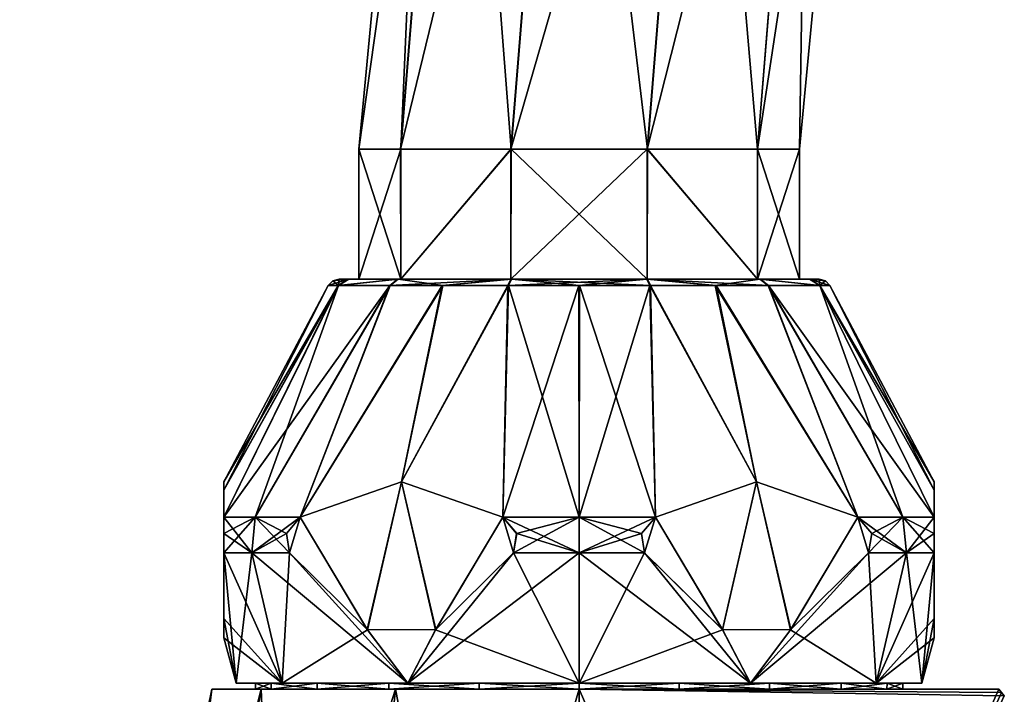
# Model space of a CAD drawing. Units: millimetres. Extents: x -23 to 165, y 0 to 226.
# Drawn here: x -23 to 17, y 38 to 66 of the extents above; entities that cross this region are included whole.
import ezdxf

# ---------------------------------------------------------------- set-up
doc = ezdxf.new("R2010")
doc.units = ezdxf.units.MM
doc.header["$LTSCALE"] = 65.185185
for name, color, linetype in [('47', 7, 'CONTINUOUS'), ('48', 7, 'CONTINUOUS'), ('49', 7, 'CONTINUOUS'), ('53', 7, 'CONTINUOUS'), ('56', 7, 'CONTINUOUS'), ('57', 7, 'CONTINUOUS'), ('58', 7, 'CONTINUOUS'), ('59', 7, 'CONTINUOUS'), ('60', 7, 'CONTINUOUS'), ('61', 7, 'CONTINUOUS'), ('62', 7, 'CONTINUOUS'), ('63', 7, 'CONTINUOUS'), ('64', 7, 'CONTINUOUS'), ('65', 7, 'CONTINUOUS'), ('66', 7, 'CONTINUOUS'), ('67', 7, 'CONTINUOUS'), ('68', 7, 'CONTINUOUS'), ('69', 7, 'CONTINUOUS'), ('70', 7, 'CONTINUOUS'), ('71', 7, 'CONTINUOUS'), ('72', 7, 'CONTINUOUS'), ('73', 7, 'CONTINUOUS'), ('74', 7, 'CONTINUOUS'), ('75', 7, 'CONTINUOUS'), ('76', 7, 'CONTINUOUS'), ('77', 7, 'CONTINUOUS'), ('78', 7, 'CONTINUOUS'), ('79', 7, 'CONTINUOUS')]:
    doc.layers.add(name, color=color, linetype=linetype)

msp = doc.modelspace()

# ---------------------------------------------------------------- linework, layer by layer
at = {"layer": '47', "linetype": 'Continuous'}
for points in [[(-12.982, 38.5, 7.493), (-13.22, 38.5), (-14.99, 38.5), (-12.982, 38.5, 7.493)], [(-14.99, 38.5), (-13.22, 38.5), (-12.982, 38.5, -7.492), (-14.99, 38.5)], [(-13.22, 38.5), (-12.572, 38.5, -4.085), (-12.982, 38.5, -7.492), (-13.22, 38.5)], [(-12.572, 38.5, 4.085), (-13.22, 38.5), (-12.982, 38.5, 7.493), (-12.572, 38.5, 4.085)], [(-10.695, 38.5, -7.771), (-7.77, 38.5, -10.695), (-12.982, 38.5, -7.492), (-10.695, 38.5, -7.771)], [(-12.982, 38.5, -7.492), (-7.77, 38.5, -10.695), (-7.493, 38.5, -12.982), (-12.982, 38.5, -7.492)], [(-12.572, 38.5, -4.085), (-10.695, 38.5, -7.771), (-12.982, 38.5, -7.492), (-12.572, 38.5, -4.085)], [(-10.695, 38.5, 7.771), (-12.572, 38.5, 4.085), (-12.982, 38.5, 7.493), (-10.695, 38.5, 7.771)], [(-7.492, 38.5, 12.982), (-10.695, 38.5, 7.771), (-12.982, 38.5, 7.493), (-7.492, 38.5, 12.982)], [(-7.77, 38.5, 10.695), (-10.695, 38.5, 7.771), (-7.492, 38.5, 12.982), (-7.77, 38.5, 10.695)], [(-7.77, 38.5, -10.695), (-4.085, 38.5, -12.573), (-7.493, 38.5, -12.982), (-7.77, 38.5, -10.695)], [(-4.085, 38.5, 12.573), (-7.77, 38.5, 10.695), (-7.492, 38.5, 12.982), (-4.085, 38.5, 12.573)], [(-4.085, 38.5, -12.573), (0, 38.5, -13.219), (-7.493, 38.5, -12.982), (-4.085, 38.5, -12.573)], [(-7.493, 38.5, -12.982), (0, 38.5, -13.219), (0, 38.5, -14.99), (-7.493, 38.5, -12.982)], [(0, 38.5, 14.99), (-4.085, 38.5, 12.573), (-7.492, 38.5, 12.982), (0, 38.5, 14.99)], [(0, 38.5, 13.219), (-4.085, 38.5, 12.573), (0, 38.5, 14.99), (0, 38.5, 13.219)], [(4.085, 38.5, -12.573), (7.77, 38.5, -10.695), (0, 38.5, -14.99), (4.085, 38.5, -12.573)], [(0, 38.5, -14.99), (7.77, 38.5, -10.695), (17.133, 38.5, -14.99), (0, 38.5, -14.99)], [(0, 38.5, -13.219), (4.085, 38.5, -12.573), (0, 38.5, -14.99), (0, 38.5, -13.219)], [(4.085, 38.5, 12.573), (0, 38.5, 13.219), (17.133, 38.5, 14.99), (4.085, 38.5, 12.573)], [(0, 38.5, 13.219), (0, 38.5, 14.99), (17.133, 38.5, 14.99), (0, 38.5, 13.219)], [(7.77, 38.5, 10.695), (4.085, 38.5, 12.573), (17.133, 38.5, 14.99), (7.77, 38.5, 10.695)], [(7.77, 38.5, -10.695), (10.695, 38.5, -7.771), (17.133, 38.5, -14.99), (7.77, 38.5, -10.695)], [(10.695, 38.5, 7.771), (7.77, 38.5, 10.695), (17.133, 38.5, 14.99), (10.695, 38.5, 7.771)], [(10.695, 38.5, -7.771), (12.572, 38.5, -4.085), (17.133, 38.5, -14.99), (10.695, 38.5, -7.771)], [(12.572, 38.5, 4.085), (10.695, 38.5, 7.771), (17.133, 38.5, 14.99), (12.572, 38.5, 4.085)], [(12.572, 38.5, -4.085), (13.22, 38.5), (17.133, 38.5, 14.99), (12.572, 38.5, -4.085)], [(13.22, 38.5), (12.572, 38.5, 4.085), (17.133, 38.5, 14.99), (13.22, 38.5)], [(17.133, 38.5, -14.99), (12.572, 38.5, -4.085), (17.133, 38.5, 14.99), (17.133, 38.5, -14.99)]]:
    msp.add_3dface(points, dxfattribs=at)
at = {"layer": '48', "linetype": 'Continuous'}
for points in [[(-12.572, 38.5, -4.085), (-13.22, 38.5), (-12.573, 38.745, -4.084), (-12.572, 38.5, -4.085)], [(-12.573, 38.745, -4.084), (-13.22, 38.5), (-13.22, 38.745), (-12.573, 38.745, -4.084)], [(-10.694, 38.745, -7.772), (-12.572, 38.5, -4.085), (-12.573, 38.745, -4.084), (-10.694, 38.745, -7.772)], [(-10.695, 38.5, -7.771), (-12.572, 38.5, -4.085), (-10.694, 38.745, -7.772), (-10.695, 38.5, -7.771)], [(-7.77, 38.5, -10.695), (-10.695, 38.5, -7.771), (-7.772, 38.745, -10.694), (-7.77, 38.5, -10.695)], [(-7.772, 38.745, -10.694), (-10.695, 38.5, -7.771), (-10.694, 38.745, -7.772), (-7.772, 38.745, -10.694)], [(-4.084, 38.745, -12.573), (-7.77, 38.5, -10.695), (-7.772, 38.745, -10.694), (-4.084, 38.745, -12.573)], [(-4.085, 38.5, -12.573), (-7.77, 38.5, -10.695), (-4.084, 38.745, -12.573), (-4.085, 38.5, -12.573)], [(0, 38.5, -13.219), (-4.085, 38.5, -12.573), (0, 38.745, -13.22), (0, 38.5, -13.219)], [(0, 38.745, -13.22), (-4.085, 38.5, -12.573), (-4.084, 38.745, -12.573), (0, 38.745, -13.22)], [(4.085, 38.5, -12.573), (0, 38.5, -13.219), (4.084, 38.745, -12.573), (4.085, 38.5, -12.573)], [(4.084, 38.745, -12.573), (0, 38.5, -13.219), (0, 38.745, -13.22), (4.084, 38.745, -12.573)], [(7.772, 38.745, -10.694), (4.085, 38.5, -12.573), (4.084, 38.745, -12.573), (7.772, 38.745, -10.694)], [(7.77, 38.5, -10.695), (4.085, 38.5, -12.573), (7.772, 38.745, -10.694), (7.77, 38.5, -10.695)], [(10.695, 38.5, -7.771), (7.77, 38.5, -10.695), (10.694, 38.745, -7.772), (10.695, 38.5, -7.771)], [(10.694, 38.745, -7.772), (7.77, 38.5, -10.695), (7.772, 38.745, -10.694), (10.694, 38.745, -7.772)], [(12.573, 38.745, -4.084), (10.695, 38.5, -7.771), (10.694, 38.745, -7.772), (12.573, 38.745, -4.084)], [(12.572, 38.5, -4.085), (10.695, 38.5, -7.771), (12.573, 38.745, -4.084), (12.572, 38.5, -4.085)], [(13.22, 38.5), (12.572, 38.5, -4.085), (13.22, 38.745), (13.22, 38.5)], [(13.22, 38.745), (12.572, 38.5, -4.085), (12.573, 38.745, -4.084), (13.22, 38.745)]]:
    msp.add_3dface(points, dxfattribs=at)
at = {"layer": '49', "linetype": 'Continuous'}
for points in [[(-13.22, 38.5), (-12.572, 38.5, 4.085), (-13.22, 38.745), (-13.22, 38.5)], [(-13.22, 38.745), (-12.572, 38.5, 4.085), (-12.573, 38.745, 4.084), (-13.22, 38.745)], [(-12.572, 38.5, 4.085), (-10.695, 38.5, 7.771), (-12.573, 38.745, 4.084), (-12.572, 38.5, 4.085)], [(-12.573, 38.745, 4.084), (-10.695, 38.5, 7.771), (-10.694, 38.745, 7.772), (-12.573, 38.745, 4.084)], [(-10.695, 38.5, 7.771), (-7.77, 38.5, 10.695), (-10.694, 38.745, 7.772), (-10.695, 38.5, 7.771)], [(-10.694, 38.745, 7.772), (-7.77, 38.5, 10.695), (-7.772, 38.745, 10.694), (-10.694, 38.745, 7.772)], [(-7.77, 38.5, 10.695), (-4.085, 38.5, 12.573), (-7.772, 38.745, 10.694), (-7.77, 38.5, 10.695)], [(-7.772, 38.745, 10.694), (-4.085, 38.5, 12.573), (-4.084, 38.745, 12.573), (-7.772, 38.745, 10.694)], [(-4.085, 38.5, 12.573), (0, 38.5, 13.219), (-4.084, 38.745, 12.573), (-4.085, 38.5, 12.573)], [(-4.084, 38.745, 12.573), (0, 38.5, 13.219), (0, 38.745, 13.22), (-4.084, 38.745, 12.573)], [(0, 38.5, 13.219), (4.085, 38.5, 12.573), (0, 38.745, 13.22), (0, 38.5, 13.219)], [(0, 38.745, 13.22), (4.085, 38.5, 12.573), (4.084, 38.745, 12.573), (0, 38.745, 13.22)], [(4.085, 38.5, 12.573), (7.77, 38.5, 10.695), (4.084, 38.745, 12.573), (4.085, 38.5, 12.573)], [(4.084, 38.745, 12.573), (7.77, 38.5, 10.695), (7.772, 38.745, 10.694), (4.084, 38.745, 12.573)], [(7.77, 38.5, 10.695), (10.695, 38.5, 7.771), (7.772, 38.745, 10.694), (7.77, 38.5, 10.695)], [(7.772, 38.745, 10.694), (10.695, 38.5, 7.771), (10.694, 38.745, 7.772), (7.772, 38.745, 10.694)], [(10.695, 38.5, 7.771), (12.572, 38.5, 4.085), (10.694, 38.745, 7.772), (10.695, 38.5, 7.771)], [(10.694, 38.745, 7.772), (12.572, 38.5, 4.085), (12.573, 38.745, 4.084), (10.694, 38.745, 7.772)], [(12.572, 38.5, 4.085), (13.22, 38.5), (12.573, 38.745, 4.084), (12.572, 38.5, 4.085)], [(13.22, 38.5), (13.22, 38.745), (12.573, 38.745, 4.084), (13.22, 38.5)]]:
    msp.add_3dface(points, dxfattribs=at)
at = {"layer": '53', "linetype": 'Continuous'}
for points in [[(17.133, 38.5, -14.99), (17.133, 38.5, 14.99), (17.248, 38.363, 15.018), (17.133, 38.5, -14.99)], [(17.133, 38.5, -14.99), (17.248, 38.363, 15.018), (17.248, 38.363, -15.018), (17.133, 38.5, -14.99)], [(17.248, 38.363, 15.018), (17.362, 38.227, 15.045), (17.248, 38.363, -15.018), (17.248, 38.363, 15.018)], [(17.248, 38.363, -15.018), (17.362, 38.227, 15.045), (17.362, 38.227, -15.045), (17.248, 38.363, -15.018)]]:
    msp.add_3dface(points, dxfattribs=at)
at = {"layer": '56', "linetype": 'Continuous'}
for points in [[(17.133, 38.5, 14.99), (0, 38.5, 14.99), (0, 0, 22.842), (17.133, 38.5, 14.99)], [(17.133, 38.5, 14.99), (0, 0, 22.842), (17.248, 38.363, 15.018), (17.133, 38.5, 14.99)], [(0, 0, 22.842), (17.362, 38.227, 15.045), (17.248, 38.363, 15.018), (0, 0, 22.842)]]:
    msp.add_3dface(points, dxfattribs=at)
at = {"layer": '57', "linetype": 'Continuous'}
for points in [[(0, 38.5, -14.99), (17.133, 38.5, -14.99), (17.248, 38.363, -15.018), (0, 38.5, -14.99)], [(0, 38.5, -14.99), (0.036, 0, -22.842), (0, 0, -22.842), (0, 38.5, -14.99)], [(0.036, 0, -22.842), (0, 38.5, -14.99), (8.546, 18.777, -19.012), (0.036, 0, -22.842)], [(0, 38.5, -14.99), (17.248, 38.363, -15.018), (17.362, 38.227, -15.045), (0, 38.5, -14.99)], [(0, 38.5, -14.99), (17.362, 38.227, -15.045), (8.546, 18.777, -19.012), (0, 38.5, -14.99)]]:
    msp.add_3dface(points, dxfattribs=at)
at = {"layer": '58', "linetype": 'Continuous'}
for points in [[(-14.99, 38.5), (-12.982, 38.5, -7.492), (-22.842, 0), (-14.99, 38.5)], [(-12.982, 38.5, -7.492), (-19.783, 0, -11.417), (-22.842, 0), (-12.982, 38.5, -7.492)], [(-12.982, 38.5, -7.492), (-7.493, 38.5, -12.982), (-19.783, 0, -11.417), (-12.982, 38.5, -7.492)], [(-7.493, 38.5, -12.982), (-11.418, 0, -19.782), (-19.783, 0, -11.417), (-7.493, 38.5, -12.982)], [(-7.493, 38.5, -12.982), (0, 38.5, -14.99), (-11.418, 0, -19.782), (-7.493, 38.5, -12.982)], [(0, 38.5, -14.99), (0, 0, -22.842), (-11.418, 0, -19.782), (0, 38.5, -14.99)]]:
    msp.add_3dface(points, dxfattribs=at)
at = {"layer": '59', "linetype": 'Continuous'}
for points in [[(-14.99, 38.5), (-22.842, 0), (-19.782, 0, 11.418), (-14.99, 38.5)], [(-12.982, 38.5, 7.493), (-14.99, 38.5), (-19.782, 0, 11.418), (-12.982, 38.5, 7.493)], [(-12.982, 38.5, 7.493), (-19.782, 0, 11.418), (-11.417, 0, 19.783), (-12.982, 38.5, 7.493)], [(-7.492, 38.5, 12.982), (-12.982, 38.5, 7.493), (-11.417, 0, 19.783), (-7.492, 38.5, 12.982)], [(-7.492, 38.5, 12.982), (-11.417, 0, 19.783), (0, 0, 22.842), (-7.492, 38.5, 12.982)], [(0, 38.5, 14.99), (-7.492, 38.5, 12.982), (0, 0, 22.842), (0, 38.5, 14.99)]]:
    msp.add_3dface(points, dxfattribs=at)
at = {"layer": '60', "linetype": 'Continuous'}
for points in [[(-13.22, 38.745), (-12.573, 38.745, 4.084), (-14, 38.745), (-13.22, 38.745)], [(-12.124, 38.745, -7), (-13.22, 38.745), (-14, 38.745), (-12.124, 38.745, -7)], [(-14, 38.745), (-12.573, 38.745, 4.084), (-12.124, 38.745, 7), (-14, 38.745)], [(-12.573, 38.745, -4.084), (-13.22, 38.745), (-12.124, 38.745, -7), (-12.573, 38.745, -4.084)], [(-10.694, 38.745, -7.772), (-12.573, 38.745, -4.084), (-12.124, 38.745, -7), (-10.694, 38.745, -7.772)], [(-12.573, 38.745, 4.084), (-10.694, 38.745, 7.772), (-12.124, 38.745, 7), (-12.573, 38.745, 4.084)], [(-7, 38.745, -12.124), (-10.694, 38.745, -7.772), (-12.124, 38.745, -7), (-7, 38.745, -12.124)], [(-10.694, 38.745, 7.772), (-7.772, 38.745, 10.694), (-12.124, 38.745, 7), (-10.694, 38.745, 7.772)], [(-12.124, 38.745, 7), (-7.772, 38.745, 10.694), (-7, 38.745, 12.124), (-12.124, 38.745, 7)], [(-7.772, 38.745, -10.694), (-10.694, 38.745, -7.772), (-7, 38.745, -12.124), (-7.772, 38.745, -10.694)], [(-4.084, 38.745, -12.573), (-7.772, 38.745, -10.694), (-7, 38.745, -12.124), (-4.084, 38.745, -12.573)], [(-7.772, 38.745, 10.694), (-4.084, 38.745, 12.573), (-7, 38.745, 12.124), (-7.772, 38.745, 10.694)], [(0, 38.745, -14), (-4.084, 38.745, -12.573), (-7, 38.745, -12.124), (0, 38.745, -14)], [(-4.084, 38.745, 12.573), (0, 38.745, 13.22), (-7, 38.745, 12.124), (-4.084, 38.745, 12.573)], [(-7, 38.745, 12.124), (0, 38.745, 13.22), (0, 38.745, 14), (-7, 38.745, 12.124)], [(0, 38.745, -13.22), (-4.084, 38.745, -12.573), (0, 38.745, -14), (0, 38.745, -13.22)], [(4.084, 38.745, -12.573), (0, 38.745, -13.22), (7, 38.745, -12.124), (4.084, 38.745, -12.573)], [(7, 38.745, -12.124), (0, 38.745, -13.22), (0, 38.745, -14), (7, 38.745, -12.124)], [(0, 38.745, 13.22), (4.084, 38.745, 12.573), (0, 38.745, 14), (0, 38.745, 13.22)], [(0, 38.745, 14), (4.084, 38.745, 12.573), (7, 38.745, 12.124), (0, 38.745, 14)], [(7.772, 38.745, -10.694), (4.084, 38.745, -12.573), (7, 38.745, -12.124), (7.772, 38.745, -10.694)], [(4.084, 38.745, 12.573), (7.772, 38.745, 10.694), (7, 38.745, 12.124), (4.084, 38.745, 12.573)], [(12.124, 38.745, -7), (7.772, 38.745, -10.694), (7, 38.745, -12.124), (12.124, 38.745, -7)], [(7.772, 38.745, 10.694), (10.694, 38.745, 7.772), (7, 38.745, 12.124), (7.772, 38.745, 10.694)], [(7, 38.745, 12.124), (10.694, 38.745, 7.772), (12.124, 38.745, 7), (7, 38.745, 12.124)], [(10.694, 38.745, -7.772), (7.772, 38.745, -10.694), (12.124, 38.745, -7), (10.694, 38.745, -7.772)], [(12.573, 38.745, -4.084), (10.694, 38.745, -7.772), (12.124, 38.745, -7), (12.573, 38.745, -4.084)], [(10.694, 38.745, 7.772), (12.573, 38.745, 4.084), (12.124, 38.745, 7), (10.694, 38.745, 7.772)], [(12.573, 38.745, 4.084), (13.22, 38.745), (12.124, 38.745, 7), (12.573, 38.745, 4.084)], [(13.22, 38.745), (14, 38.745), (12.124, 38.745, 7), (13.22, 38.745)], [(14, 38.745), (12.573, 38.745, -4.084), (12.124, 38.745, -7), (14, 38.745)], [(13.22, 38.745), (12.573, 38.745, -4.084), (14, 38.745), (13.22, 38.745)]]:
    msp.add_3dface(points, dxfattribs=at)
at = {"layer": '61', "linetype": 'Continuous'}
for points in [[(-14.5, 41.392, 2.484), (-12.124, 38.745, 7), (-14.5, 44.071, 5.28), (-14.5, 41.392, 2.484)], [(-14.5, 44.071, 5.28), (-12.124, 38.745, 7), (-13.364, 44.071, 7.716), (-14.5, 44.071, 5.28)], [(-12.124, 38.745, 7), (-7, 38.745, 12.124), (-13.364, 44.071, 7.716), (-12.124, 38.745, 7)], [(-13.364, 44.071, 7.716), (-7, 38.745, 12.124), (-11.823, 44.071, 9.917), (-13.364, 44.071, 7.716)], [(-11.823, 44.071, 9.917), (-7, 38.745, 12.124), (-8.65, 40.939, 11.749), (-11.823, 44.071, 9.917)], [(-5.862, 40.933, 13.359), (0, 38.745, 14), (-2.677, 44.071, 15.197), (-5.862, 40.933, 13.359)], [(-2.677, 44.071, 15.197), (0, 38.745, 14), (0, 44.071, 15.431), (-2.677, 44.071, 15.197)], [(0, 38.745, 14), (7, 38.745, 12.124), (0, 44.071, 15.431), (0, 38.745, 14)], [(0, 44.071, 15.431), (7, 38.745, 12.124), (2.677, 44.071, 15.197), (0, 44.071, 15.431)], [(2.677, 44.071, 15.197), (7, 38.745, 12.124), (5.85, 40.939, 13.366), (2.677, 44.071, 15.197)], [(8.638, 40.933, 11.756), (12.124, 38.745, 7), (11.823, 44.071, 9.917), (8.638, 40.933, 11.756)], [(11.823, 44.071, 9.917), (12.124, 38.745, 7), (13.364, 44.071, 7.716), (11.823, 44.071, 9.917)], [(12.124, 38.745, 7), (14, 38.745), (13.364, 44.071, 7.716), (12.124, 38.745, 7)], [(13.364, 44.071, 7.716), (14, 38.745), (14.5, 44.071, 5.28), (13.364, 44.071, 7.716)], [(14.5, 44.071, 5.28), (14, 38.745), (14.5, 41.392, 2.486), (14.5, 44.071, 5.28)], [(-14.5, 40.605), (-12.124, 38.745, 7), (-14.5, 41.392, 2.484), (-14.5, 40.605)], [(14, 38.745), (14.5, 40.605), (14.5, 41.392, 2.486), (14, 38.745)], [(-8.65, 40.939, 11.749), (-7, 38.745, 12.124), (-5.862, 40.933, 13.359), (-8.65, 40.939, 11.749)], [(-7, 38.745, 12.124), (0, 38.745, 14), (-5.862, 40.933, 13.359), (-7, 38.745, 12.124)], [(5.85, 40.939, 13.366), (7, 38.745, 12.124), (8.638, 40.933, 11.756), (5.85, 40.939, 13.366)], [(7, 38.745, 12.124), (12.124, 38.745, 7), (8.638, 40.933, 11.756), (7, 38.745, 12.124)], [(-14, 38.745), (-12.124, 38.745, 7), (-14.5, 40.605), (-14, 38.745)]]:
    msp.add_3dface(points, dxfattribs=at)
at = {"layer": '62', "linetype": 'Continuous'}
for points in [[(-14.5, 44.853, 5.428), (-13.364, 44.071, 7.716), (-14.5, 45.529, 4.775), (-14.5, 44.853, 5.428)], [(-14.5, 45.529, 4.775), (-13.364, 44.071, 7.716), (-13.221, 45.529, 7.633), (-14.5, 45.529, 4.775)], [(-13.364, 44.071, 7.716), (-11.823, 44.071, 9.917), (-13.221, 45.529, 7.633), (-13.364, 44.071, 7.716)], [(-13.221, 45.529, 7.633), (-11.823, 44.071, 9.917), (-11.95, 44.855, 9.844), (-13.221, 45.529, 7.633)], [(-11.385, 45.529, 10.17), (-13.221, 45.529, 7.633), (-11.95, 44.855, 9.844), (-11.385, 45.529, 10.17)], [(-2.549, 44.853, 15.271), (0, 44.071, 15.431), (-3.115, 45.529, 14.945), (-2.549, 44.853, 15.271)], [(-3.115, 45.529, 14.945), (0, 44.071, 15.431), (0, 45.529, 15.266), (-3.115, 45.529, 14.945)], [(0, 44.071, 15.431), (2.677, 44.071, 15.197), (0, 45.529, 15.266), (0, 44.071, 15.431)], [(0, 45.529, 15.266), (2.677, 44.071, 15.197), (2.55, 44.855, 15.271), (0, 45.529, 15.266)], [(3.115, 45.529, 14.945), (0, 45.529, 15.266), (2.55, 44.855, 15.271), (3.115, 45.529, 14.945)], [(11.951, 44.853, 9.843), (13.364, 44.071, 7.716), (11.385, 45.529, 10.17), (11.951, 44.853, 9.843)], [(11.385, 45.529, 10.17), (13.364, 44.071, 7.716), (13.221, 45.529, 7.633), (11.385, 45.529, 10.17)], [(13.364, 44.071, 7.716), (14.5, 44.071, 5.28), (13.221, 45.529, 7.633), (13.364, 44.071, 7.716)], [(13.221, 45.529, 7.633), (14.5, 44.071, 5.28), (14.5, 44.855, 5.427), (13.221, 45.529, 7.633)], [(14.5, 45.529, 4.775), (13.221, 45.529, 7.633), (14.5, 44.855, 5.427), (14.5, 45.529, 4.775)], [(-14.5, 44.071, 5.28), (-13.364, 44.071, 7.716), (-14.5, 44.853, 5.428), (-14.5, 44.071, 5.28)], [(-2.677, 44.071, 15.197), (0, 44.071, 15.431), (-2.549, 44.853, 15.271), (-2.677, 44.071, 15.197)], [(11.823, 44.071, 9.917), (13.364, 44.071, 7.716), (11.951, 44.853, 9.843), (11.823, 44.071, 9.917)]]:
    msp.add_3dface(points, dxfattribs=at)
at = {"layer": '63', "linetype": 'Continuous'}
for points in [[(-14.5, 45.529, 4.775), (-13.221, 45.529, 7.633), (-9.83, 54.979, 2.872), (-14.5, 45.529, 4.775)], [(-14.5, 45.529, 4.775), (-9.83, 54.979, 2.872), (-14.5, 46.634, 2.283), (-14.5, 45.529, 4.775)], [(-9.83, 54.979, 2.872), (-10.241, 54.979), (-14.5, 46.634, 2.283), (-9.83, 54.979, 2.872)], [(-14.5, 46.634, 2.283), (-10.241, 54.979), (-14.5, 46.969), (-14.5, 46.634, 2.283)], [(-13.221, 45.529, 7.633), (-11.385, 45.529, 10.17), (-7.714, 54.979, 6.736), (-13.221, 45.529, 7.633)], [(-9.83, 54.979, 2.872), (-13.221, 45.529, 7.633), (-7.714, 54.979, 6.736), (-9.83, 54.979, 2.872)], [(-7.714, 54.979, 6.736), (-11.385, 45.529, 10.17), (-5.562, 54.979, 8.599), (-7.714, 54.979, 6.736)], [(-5.562, 54.979, 8.599), (-11.385, 45.529, 10.17), (-7.25, 46.969, 12.557), (-5.562, 54.979, 8.599)], [(-3.115, 45.529, 14.945), (-2.883, 54.979, 9.827), (-7.25, 46.969, 12.557), (-3.115, 45.529, 14.945)], [(-2.883, 54.979, 9.827), (-5.562, 54.979, 8.599), (-7.25, 46.969, 12.557), (-2.883, 54.979, 9.827)], [(-3.115, 45.529, 14.945), (0, 45.529, 15.266), (-2.883, 54.979, 9.827), (-3.115, 45.529, 14.945)], [(-2.883, 54.979, 9.827), (0, 45.529, 15.266), (0.017, 54.979, 10.241), (-2.883, 54.979, 9.827)], [(0, 45.529, 15.266), (3.115, 45.529, 14.945), (0.017, 54.979, 10.241), (0, 45.529, 15.266)], [(0.017, 54.979, 10.241), (3.115, 45.529, 14.945), (2.916, 54.979, 9.817), (0.017, 54.979, 10.241)], [(2.916, 54.979, 9.817), (3.115, 45.529, 14.945), (7.25, 46.969, 12.558), (2.916, 54.979, 9.817)], [(5.591, 54.979, 8.58), (2.916, 54.979, 9.817), (7.25, 46.969, 12.558), (5.591, 54.979, 8.58)], [(5.591, 54.979, 8.58), (11.385, 45.529, 10.17), (7.733, 54.979, 6.714), (5.591, 54.979, 8.58)], [(11.385, 45.529, 10.17), (5.591, 54.979, 8.58), (7.25, 46.969, 12.558), (11.385, 45.529, 10.17)], [(11.385, 45.529, 10.17), (13.221, 45.529, 7.633), (7.733, 54.979, 6.714), (11.385, 45.529, 10.17)], [(13.221, 45.529, 7.633), (14.5, 45.529, 4.775), (7.733, 54.979, 6.714), (13.221, 45.529, 7.633)], [(7.733, 54.979, 6.714), (14.5, 45.529, 4.775), (9.833, 54.979, 2.861), (7.733, 54.979, 6.714)], [(9.833, 54.979, 2.861), (14.5, 45.529, 4.775), (14.5, 46.634, 2.283), (9.833, 54.979, 2.861)], [(10.241, 54.979), (9.833, 54.979, 2.861), (14.5, 46.969), (10.241, 54.979)], [(14.5, 46.969), (9.833, 54.979, 2.861), (14.5, 46.634, 2.283), (14.5, 46.969)]]:
    msp.add_3dface(points, dxfattribs=at)
at = {"layer": '64', "linetype": 'Continuous'}
for points in [[(-9.8, 55.245), (-9.407, 55.245, 2.748), (-9, 55.245), (-9.8, 55.245)], [(-9.41, 55.245, -2.738), (-9.8, 55.245), (-7.28, 55.245, -5.291), (-9.41, 55.245, -2.738)], [(-9.8, 55.245), (-9, 55.245), (-7.28, 55.245, -5.291), (-9.8, 55.245)], [(-7.4, 55.245, -6.425), (-9.41, 55.245, -2.738), (-7.28, 55.245, -5.291), (-7.4, 55.245, -6.425)], [(-9.407, 55.245, 2.748), (-7.382, 55.245, 6.446), (-7.28, 55.245, 5.291), (-9.407, 55.245, 2.748)], [(-9, 55.245), (-9.407, 55.245, 2.748), (-7.28, 55.245, 5.291), (-9, 55.245)], [(-2.79, 55.245, -9.394), (-7.4, 55.245, -6.425), (-2.783, 55.245, -8.559), (-2.79, 55.245, -9.394)], [(-2.783, 55.245, -8.559), (-7.4, 55.245, -6.425), (-7.28, 55.245, -5.291), (-2.783, 55.245, -8.559)], [(-7.382, 55.245, 6.446), (-2.759, 55.245, 9.403), (-2.783, 55.245, 8.559), (-7.382, 55.245, 6.446)], [(-7.28, 55.245, 5.291), (-7.382, 55.245, 6.446), (-2.783, 55.245, 8.559), (-7.28, 55.245, 5.291)], [(2.759, 55.245, -9.403), (-2.79, 55.245, -9.394), (-2.783, 55.245, -8.559), (2.759, 55.245, -9.403)], [(-2.783, 55.245, 8.559), (-2.759, 55.245, 9.403), (2.783, 55.245, 8.559), (-2.783, 55.245, 8.559)], [(2.783, 55.245, -8.559), (2.759, 55.245, -9.403), (-2.783, 55.245, -8.559), (2.783, 55.245, -8.559)], [(-2.759, 55.245, 9.403), (2.79, 55.245, 9.394), (2.783, 55.245, 8.559), (-2.759, 55.245, 9.403)], [(7.382, 55.245, -6.446), (2.759, 55.245, -9.403), (2.783, 55.245, -8.559), (7.382, 55.245, -6.446)], [(2.79, 55.245, 9.394), (7.4, 55.245, 6.425), (2.783, 55.245, 8.559), (2.79, 55.245, 9.394)], [(2.783, 55.245, 8.559), (7.4, 55.245, 6.425), (7.28, 55.245, 5.291), (2.783, 55.245, 8.559)], [(7.28, 55.245, -5.291), (7.382, 55.245, -6.446), (2.783, 55.245, -8.559), (7.28, 55.245, -5.291)], [(9.41, 55.245, 2.738), (9.8, 55.245), (7.28, 55.245, 5.291), (9.41, 55.245, 2.738)], [(7.28, 55.245, 5.291), (9.8, 55.245), (9, 55.245), (7.28, 55.245, 5.291)], [(7.4, 55.245, 6.425), (9.41, 55.245, 2.738), (7.28, 55.245, 5.291), (7.4, 55.245, 6.425)], [(9.407, 55.245, -2.748), (7.382, 55.245, -6.446), (7.28, 55.245, -5.291), (9.407, 55.245, -2.748)], [(9, 55.245), (9.407, 55.245, -2.748), (7.28, 55.245, -5.291), (9, 55.245)], [(9.8, 55.245), (9.407, 55.245, -2.748), (9, 55.245), (9.8, 55.245)]]:
    msp.add_3dface(points, dxfattribs=at)
at = {"layer": '65', "linetype": 'Continuous'}
for points in [[(-13.364, 44.071, -7.716), (-14, 38.745), (-14.5, 44.071, -5.28), (-13.364, 44.071, -7.716)], [(-14.5, 44.071, -5.28), (-14, 38.745), (-14.5, 41.392, -2.486), (-14.5, 44.071, -5.28)], [(-12.124, 38.745, -7), (-14, 38.745), (-13.364, 44.071, -7.716), (-12.124, 38.745, -7)], [(-11.823, 44.071, -9.917), (-12.124, 38.745, -7), (-13.364, 44.071, -7.716), (-11.823, 44.071, -9.917)], [(-12.124, 38.745, -7), (-11.823, 44.071, -9.917), (-8.638, 40.933, -11.756), (-12.124, 38.745, -7)], [(0, 38.745, -14), (-7, 38.745, -12.124), (0, 44.071, -15.431), (0, 38.745, -14)], [(0, 44.071, -15.431), (-7, 38.745, -12.124), (-2.677, 44.071, -15.197), (0, 44.071, -15.431)], [(-2.677, 44.071, -15.197), (-7, 38.745, -12.124), (-5.85, 40.939, -13.366), (-2.677, 44.071, -15.197)], [(5.862, 40.933, -13.359), (0, 38.745, -14), (2.677, 44.071, -15.197), (5.862, 40.933, -13.359)], [(2.677, 44.071, -15.197), (0, 38.745, -14), (0, 44.071, -15.431), (2.677, 44.071, -15.197)], [(12.124, 38.745, -7), (7, 38.745, -12.124), (13.364, 44.071, -7.716), (12.124, 38.745, -7)], [(13.364, 44.071, -7.716), (7, 38.745, -12.124), (11.823, 44.071, -9.917), (13.364, 44.071, -7.716)], [(11.823, 44.071, -9.917), (7, 38.745, -12.124), (8.65, 40.939, -11.749), (11.823, 44.071, -9.917)], [(14.5, 41.392, -2.484), (12.124, 38.745, -7), (14.5, 44.071, -5.28), (14.5, 41.392, -2.484)], [(14.5, 44.071, -5.28), (12.124, 38.745, -7), (13.364, 44.071, -7.716), (14.5, 44.071, -5.28)], [(-14, 38.745), (-14.5, 40.605), (-14.5, 41.392, -2.486), (-14, 38.745)], [(14.5, 40.605), (12.124, 38.745, -7), (14.5, 41.392, -2.484), (14.5, 40.605)], [(-7, 38.745, -12.124), (-12.124, 38.745, -7), (-8.638, 40.933, -11.756), (-7, 38.745, -12.124)], [(-5.85, 40.939, -13.366), (-7, 38.745, -12.124), (-8.638, 40.933, -11.756), (-5.85, 40.939, -13.366)], [(7, 38.745, -12.124), (0, 38.745, -14), (5.862, 40.933, -13.359), (7, 38.745, -12.124)], [(8.65, 40.939, -11.749), (7, 38.745, -12.124), (5.862, 40.933, -13.359), (8.65, 40.939, -11.749)], [(14, 38.745), (12.124, 38.745, -7), (14.5, 40.605), (14, 38.745)]]:
    msp.add_3dface(points, dxfattribs=at)
at = {"layer": '66', "linetype": 'Continuous'}
for points in [[(-13.364, 44.071, -7.716), (-14.5, 44.071, -5.28), (-13.221, 45.529, -7.633), (-13.364, 44.071, -7.716)], [(-13.221, 45.529, -7.633), (-14.5, 44.071, -5.28), (-14.5, 44.855, -5.427), (-13.221, 45.529, -7.633)], [(-14.5, 45.529, -4.775), (-13.221, 45.529, -7.633), (-14.5, 44.855, -5.427), (-14.5, 45.529, -4.775)], [(-11.385, 45.529, -10.17), (-13.364, 44.071, -7.716), (-13.221, 45.529, -7.633), (-11.385, 45.529, -10.17)], [(-13.364, 44.071, -7.716), (-11.385, 45.529, -10.17), (-11.951, 44.853, -9.843), (-13.364, 44.071, -7.716)], [(-3.115, 45.529, -14.945), (0, 45.529, -15.266), (-2.55, 44.855, -15.271), (-3.115, 45.529, -14.945)], [(0, 44.071, -15.431), (-2.677, 44.071, -15.197), (0, 45.529, -15.266), (0, 44.071, -15.431)], [(0, 45.529, -15.266), (-2.677, 44.071, -15.197), (-2.55, 44.855, -15.271), (0, 45.529, -15.266)], [(2.549, 44.853, -15.271), (0, 44.071, -15.431), (3.115, 45.529, -14.945), (2.549, 44.853, -15.271)], [(3.115, 45.529, -14.945), (0, 44.071, -15.431), (0, 45.529, -15.266), (3.115, 45.529, -14.945)], [(11.385, 45.529, -10.17), (13.221, 45.529, -7.633), (11.95, 44.855, -9.844), (11.385, 45.529, -10.17)], [(13.364, 44.071, -7.716), (11.823, 44.071, -9.917), (13.221, 45.529, -7.633), (13.364, 44.071, -7.716)], [(13.221, 45.529, -7.633), (11.823, 44.071, -9.917), (11.95, 44.855, -9.844), (13.221, 45.529, -7.633)], [(14.5, 45.529, -4.775), (13.364, 44.071, -7.716), (13.221, 45.529, -7.633), (14.5, 45.529, -4.775)], [(14.5, 44.853, -5.428), (13.364, 44.071, -7.716), (14.5, 45.529, -4.775), (14.5, 44.853, -5.428)], [(-11.823, 44.071, -9.917), (-13.364, 44.071, -7.716), (-11.951, 44.853, -9.843), (-11.823, 44.071, -9.917)], [(2.677, 44.071, -15.197), (0, 44.071, -15.431), (2.549, 44.853, -15.271), (2.677, 44.071, -15.197)], [(14.5, 44.071, -5.28), (13.364, 44.071, -7.716), (14.5, 44.853, -5.428), (14.5, 44.071, -5.28)]]:
    msp.add_3dface(points, dxfattribs=at)
at = {"layer": '67', "linetype": 'Continuous'}
for points in [[(-14.5, 46.969), (-10.241, 54.979), (-9.833, 54.979, -2.861), (-14.5, 46.969)], [(-14.5, 46.969), (-9.833, 54.979, -2.861), (-14.5, 46.634, -2.283), (-14.5, 46.969)], [(-13.221, 45.529, -7.633), (-14.5, 45.529, -4.775), (-7.733, 54.979, -6.714), (-13.221, 45.529, -7.633)], [(-7.733, 54.979, -6.714), (-14.5, 45.529, -4.775), (-9.833, 54.979, -2.861), (-7.733, 54.979, -6.714)], [(-9.833, 54.979, -2.861), (-14.5, 45.529, -4.775), (-14.5, 46.634, -2.283), (-9.833, 54.979, -2.861)], [(-11.385, 45.529, -10.17), (-13.221, 45.529, -7.633), (-7.733, 54.979, -6.714), (-11.385, 45.529, -10.17)], [(-5.591, 54.979, -8.58), (-11.385, 45.529, -10.17), (-7.733, 54.979, -6.714), (-5.591, 54.979, -8.58)], [(-11.385, 45.529, -10.17), (-5.591, 54.979, -8.58), (-7.25, 46.969, -12.558), (-11.385, 45.529, -10.17)], [(-2.916, 54.979, -9.817), (-3.115, 45.529, -14.945), (-7.25, 46.969, -12.558), (-2.916, 54.979, -9.817)], [(-5.591, 54.979, -8.58), (-2.916, 54.979, -9.817), (-7.25, 46.969, -12.558), (-5.591, 54.979, -8.58)], [(0, 45.529, -15.266), (-3.115, 45.529, -14.945), (-0.017, 54.979, -10.241), (0, 45.529, -15.266)], [(-0.017, 54.979, -10.241), (-3.115, 45.529, -14.945), (-2.916, 54.979, -9.817), (-0.017, 54.979, -10.241)], [(2.883, 54.979, -9.827), (0, 45.529, -15.266), (-0.017, 54.979, -10.241), (2.883, 54.979, -9.827)], [(3.115, 45.529, -14.945), (0, 45.529, -15.266), (2.883, 54.979, -9.827), (3.115, 45.529, -14.945)], [(3.115, 45.529, -14.945), (2.883, 54.979, -9.827), (7.25, 46.969, -12.557), (3.115, 45.529, -14.945)], [(2.883, 54.979, -9.827), (5.562, 54.979, -8.599), (7.25, 46.969, -12.557), (2.883, 54.979, -9.827)], [(7.714, 54.979, -6.736), (11.385, 45.529, -10.17), (5.562, 54.979, -8.599), (7.714, 54.979, -6.736)], [(5.562, 54.979, -8.599), (11.385, 45.529, -10.17), (7.25, 46.969, -12.557), (5.562, 54.979, -8.599)], [(13.221, 45.529, -7.633), (11.385, 45.529, -10.17), (7.714, 54.979, -6.736), (13.221, 45.529, -7.633)], [(9.83, 54.979, -2.872), (13.221, 45.529, -7.633), (7.714, 54.979, -6.736), (9.83, 54.979, -2.872)], [(9.83, 54.979, -2.872), (10.241, 54.979), (14.5, 46.634, -2.283), (9.83, 54.979, -2.872)], [(14.5, 45.529, -4.775), (13.221, 45.529, -7.633), (9.83, 54.979, -2.872), (14.5, 45.529, -4.775)], [(14.5, 45.529, -4.775), (9.83, 54.979, -2.872), (14.5, 46.634, -2.283), (14.5, 45.529, -4.775)], [(10.241, 54.979), (14.5, 46.969), (14.5, 46.634, -2.283), (10.241, 54.979)]]:
    msp.add_3dface(points, dxfattribs=at)
at = {"layer": '68', "linetype": 'Continuous'}
for points in [[(-8.638, 40.933, -11.756), (-11.385, 45.529, -10.17), (-7.25, 46.969, -12.558), (-8.638, 40.933, -11.756)], [(-5.85, 40.939, -13.366), (-8.638, 40.933, -11.756), (-7.25, 46.969, -12.558), (-5.85, 40.939, -13.366)], [(-3.115, 45.529, -14.945), (-5.85, 40.939, -13.366), (-7.25, 46.969, -12.558), (-3.115, 45.529, -14.945)], [(-11.385, 45.529, -10.17), (-11.823, 44.071, -9.917), (-11.951, 44.853, -9.843), (-11.385, 45.529, -10.17)], [(-8.638, 40.933, -11.756), (-11.823, 44.071, -9.917), (-11.385, 45.529, -10.17), (-8.638, 40.933, -11.756)], [(-2.677, 44.071, -15.197), (-5.85, 40.939, -13.366), (-3.115, 45.529, -14.945), (-2.677, 44.071, -15.197)], [(-2.677, 44.071, -15.197), (-3.115, 45.529, -14.945), (-2.55, 44.855, -15.271), (-2.677, 44.071, -15.197)]]:
    msp.add_3dface(points, dxfattribs=at)
at = {"layer": '69', "linetype": 'Continuous'}
for points in [[(5.862, 40.933, -13.359), (3.115, 45.529, -14.945), (7.25, 46.969, -12.557), (5.862, 40.933, -13.359)], [(8.65, 40.939, -11.749), (5.862, 40.933, -13.359), (7.25, 46.969, -12.557), (8.65, 40.939, -11.749)], [(11.385, 45.529, -10.17), (8.65, 40.939, -11.749), (7.25, 46.969, -12.557), (11.385, 45.529, -10.17)], [(2.677, 44.071, -15.197), (2.549, 44.853, -15.271), (3.115, 45.529, -14.945), (2.677, 44.071, -15.197)], [(5.862, 40.933, -13.359), (2.677, 44.071, -15.197), (3.115, 45.529, -14.945), (5.862, 40.933, -13.359)], [(11.823, 44.071, -9.917), (8.65, 40.939, -11.749), (11.385, 45.529, -10.17), (11.823, 44.071, -9.917)], [(11.823, 44.071, -9.917), (11.385, 45.529, -10.17), (11.95, 44.855, -9.844), (11.823, 44.071, -9.917)]]:
    msp.add_3dface(points, dxfattribs=at)
at = {"layer": '70', "linetype": 'Continuous'}
for points in [[(14.5, 40.605), (14.5, 46.969), (14.5, 46.634, 2.283), (14.5, 40.605)], [(14.5, 46.969), (14.5, 40.605), (14.5, 41.392, -2.484), (14.5, 46.969)], [(14.5, 46.969), (14.5, 41.392, -2.484), (14.5, 46.634, -2.283), (14.5, 46.969)], [(14.5, 41.392, 2.486), (14.5, 40.605), (14.5, 46.634, 2.283), (14.5, 41.392, 2.486)], [(14.5, 45.529, 4.775), (14.5, 41.392, 2.486), (14.5, 46.634, 2.283), (14.5, 45.529, 4.775)], [(14.5, 41.392, -2.484), (14.5, 45.529, -4.775), (14.5, 46.634, -2.283), (14.5, 41.392, -2.484)], [(14.5, 44.071, 5.28), (14.5, 41.392, 2.486), (14.5, 45.529, 4.775), (14.5, 44.071, 5.28)], [(14.5, 44.071, 5.28), (14.5, 45.529, 4.775), (14.5, 44.855, 5.427), (14.5, 44.071, 5.28)], [(14.5, 41.392, -2.484), (14.5, 44.071, -5.28), (14.5, 45.529, -4.775), (14.5, 41.392, -2.484)], [(14.5, 44.071, -5.28), (14.5, 44.853, -5.428), (14.5, 45.529, -4.775), (14.5, 44.071, -5.28)]]:
    msp.add_3dface(points, dxfattribs=at)
at = {"layer": '71', "linetype": 'Continuous'}
for points in [[(3.115, 45.529, 14.945), (5.85, 40.939, 13.366), (7.25, 46.969, 12.558), (3.115, 45.529, 14.945)], [(5.85, 40.939, 13.366), (8.638, 40.933, 11.756), (7.25, 46.969, 12.558), (5.85, 40.939, 13.366)], [(8.638, 40.933, 11.756), (11.385, 45.529, 10.17), (7.25, 46.969, 12.558), (8.638, 40.933, 11.756)], [(2.677, 44.071, 15.197), (3.115, 45.529, 14.945), (2.55, 44.855, 15.271), (2.677, 44.071, 15.197)], [(2.677, 44.071, 15.197), (5.85, 40.939, 13.366), (3.115, 45.529, 14.945), (2.677, 44.071, 15.197)], [(8.638, 40.933, 11.756), (11.823, 44.071, 9.917), (11.385, 45.529, 10.17), (8.638, 40.933, 11.756)], [(11.823, 44.071, 9.917), (11.951, 44.853, 9.843), (11.385, 45.529, 10.17), (11.823, 44.071, 9.917)]]:
    msp.add_3dface(points, dxfattribs=at)
at = {"layer": '72', "linetype": 'Continuous'}
for points in [[(-11.385, 45.529, 10.17), (-8.65, 40.939, 11.749), (-7.25, 46.969, 12.557), (-11.385, 45.529, 10.17)], [(-8.65, 40.939, 11.749), (-5.862, 40.933, 13.359), (-7.25, 46.969, 12.557), (-8.65, 40.939, 11.749)], [(-5.862, 40.933, 13.359), (-3.115, 45.529, 14.945), (-7.25, 46.969, 12.557), (-5.862, 40.933, 13.359)], [(-11.823, 44.071, 9.917), (-11.385, 45.529, 10.17), (-11.95, 44.855, 9.844), (-11.823, 44.071, 9.917)], [(-11.823, 44.071, 9.917), (-8.65, 40.939, 11.749), (-11.385, 45.529, 10.17), (-11.823, 44.071, 9.917)], [(-5.862, 40.933, 13.359), (-2.677, 44.071, 15.197), (-3.115, 45.529, 14.945), (-5.862, 40.933, 13.359)], [(-2.677, 44.071, 15.197), (-2.549, 44.853, 15.271), (-3.115, 45.529, 14.945), (-2.677, 44.071, 15.197)]]:
    msp.add_3dface(points, dxfattribs=at)
at = {"layer": '73', "linetype": 'Continuous'}
for points in [[(-14.5, 40.605), (-14.5, 41.392, 2.484), (-14.5, 46.969), (-14.5, 40.605)], [(-14.5, 40.605), (-14.5, 46.969), (-14.5, 46.634, -2.283), (-14.5, 40.605)], [(-14.5, 41.392, 2.484), (-14.5, 46.634, 2.283), (-14.5, 46.969), (-14.5, 41.392, 2.484)], [(-14.5, 41.392, -2.486), (-14.5, 40.605), (-14.5, 46.634, -2.283), (-14.5, 41.392, -2.486)], [(-14.5, 41.392, 2.484), (-14.5, 45.529, 4.775), (-14.5, 46.634, 2.283), (-14.5, 41.392, 2.484)], [(-14.5, 45.529, -4.775), (-14.5, 41.392, -2.486), (-14.5, 46.634, -2.283), (-14.5, 45.529, -4.775)], [(-14.5, 41.392, 2.484), (-14.5, 44.071, 5.28), (-14.5, 45.529, 4.775), (-14.5, 41.392, 2.484)], [(-14.5, 44.071, 5.28), (-14.5, 44.853, 5.428), (-14.5, 45.529, 4.775), (-14.5, 44.071, 5.28)], [(-14.5, 44.071, -5.28), (-14.5, 41.392, -2.486), (-14.5, 45.529, -4.775), (-14.5, 44.071, -5.28)], [(-14.5, 44.071, -5.28), (-14.5, 45.529, -4.775), (-14.5, 44.855, -5.427), (-14.5, 44.071, -5.28)]]:
    msp.add_3dface(points, dxfattribs=at)
at = {"layer": '74', "linetype": 'Continuous'}
for points in [[(-10.241, 54.979), (-9.83, 54.979, 2.872), (-10.057, 55.173), (-10.241, 54.979)], [(-9.83, 54.979, 2.872), (-9.8, 55.245), (-10.057, 55.173), (-9.83, 54.979, 2.872)], [(-9.83, 54.979, 2.872), (-7.714, 54.979, 6.736), (-7.382, 55.245, 6.446), (-9.83, 54.979, 2.872)], [(-9.83, 54.979, 2.872), (-7.382, 55.245, 6.446), (-9.407, 55.245, 2.748), (-9.83, 54.979, 2.872)], [(-9.83, 54.979, 2.872), (-9.407, 55.245, 2.748), (-9.8, 55.245), (-9.83, 54.979, 2.872)], [(-7.714, 54.979, 6.736), (-5.562, 54.979, 8.599), (-7.382, 55.245, 6.446), (-7.714, 54.979, 6.736)], [(-5.562, 54.979, 8.599), (-2.759, 55.245, 9.403), (-7.382, 55.245, 6.446), (-5.562, 54.979, 8.599)], [(-5.562, 54.979, 8.599), (-2.883, 54.979, 9.827), (-2.759, 55.245, 9.403), (-5.562, 54.979, 8.599)], [(-2.883, 54.979, 9.827), (0.017, 54.979, 10.241), (-2.759, 55.245, 9.403), (-2.883, 54.979, 9.827)], [(0.017, 54.979, 10.241), (2.916, 54.979, 9.817), (-2.759, 55.245, 9.403), (0.017, 54.979, 10.241)], [(2.916, 54.979, 9.817), (2.79, 55.245, 9.394), (-2.759, 55.245, 9.403), (2.916, 54.979, 9.817)], [(2.916, 54.979, 9.817), (5.591, 54.979, 8.58), (2.79, 55.245, 9.394), (2.916, 54.979, 9.817)], [(5.591, 54.979, 8.58), (7.733, 54.979, 6.714), (2.79, 55.245, 9.394), (5.591, 54.979, 8.58)], [(7.733, 54.979, 6.714), (7.4, 55.245, 6.425), (2.79, 55.245, 9.394), (7.733, 54.979, 6.714)], [(7.733, 54.979, 6.714), (9.833, 54.979, 2.861), (7.4, 55.245, 6.425), (7.733, 54.979, 6.714)], [(9.833, 54.979, 2.861), (9.41, 55.245, 2.738), (7.4, 55.245, 6.425), (9.833, 54.979, 2.861)], [(9.833, 54.979, 2.861), (10.241, 54.979), (9.41, 55.245, 2.738), (9.833, 54.979, 2.861)], [(9.41, 55.245, 2.738), (10.241, 54.979), (10.057, 55.173), (9.41, 55.245, 2.738)], [(9.8, 55.245), (9.41, 55.245, 2.738), (10.057, 55.173), (9.8, 55.245)]]:
    msp.add_3dface(points, dxfattribs=at)
at = {"layer": '75', "linetype": 'Continuous'}
for points in [[(-10.241, 54.979), (-9.41, 55.245, -2.738), (-9.833, 54.979, -2.861), (-10.241, 54.979)], [(-9.41, 55.245, -2.738), (-10.241, 54.979), (-10.057, 55.173), (-9.41, 55.245, -2.738)], [(-9.8, 55.245), (-9.41, 55.245, -2.738), (-10.057, 55.173), (-9.8, 55.245)], [(-9.41, 55.245, -2.738), (-7.4, 55.245, -6.425), (-9.833, 54.979, -2.861), (-9.41, 55.245, -2.738)], [(-7.4, 55.245, -6.425), (-7.733, 54.979, -6.714), (-9.833, 54.979, -2.861), (-7.4, 55.245, -6.425)], [(-7.4, 55.245, -6.425), (-2.79, 55.245, -9.394), (-7.733, 54.979, -6.714), (-7.4, 55.245, -6.425)], [(-2.79, 55.245, -9.394), (-5.591, 54.979, -8.58), (-7.733, 54.979, -6.714), (-2.79, 55.245, -9.394)], [(-2.79, 55.245, -9.394), (-2.916, 54.979, -9.817), (-5.591, 54.979, -8.58), (-2.79, 55.245, -9.394)], [(-2.79, 55.245, -9.394), (2.759, 55.245, -9.403), (-2.916, 54.979, -9.817), (-2.79, 55.245, -9.394)], [(2.759, 55.245, -9.403), (-0.017, 54.979, -10.241), (-2.916, 54.979, -9.817), (2.759, 55.245, -9.403)], [(2.759, 55.245, -9.403), (2.883, 54.979, -9.827), (-0.017, 54.979, -10.241), (2.759, 55.245, -9.403)], [(2.759, 55.245, -9.403), (7.382, 55.245, -6.446), (5.562, 54.979, -8.599), (2.759, 55.245, -9.403)], [(2.759, 55.245, -9.403), (5.562, 54.979, -8.599), (2.883, 54.979, -9.827), (2.759, 55.245, -9.403)], [(7.382, 55.245, -6.446), (7.714, 54.979, -6.736), (5.562, 54.979, -8.599), (7.382, 55.245, -6.446)], [(7.382, 55.245, -6.446), (9.407, 55.245, -2.748), (9.83, 54.979, -2.872), (7.382, 55.245, -6.446)], [(7.382, 55.245, -6.446), (9.83, 54.979, -2.872), (7.714, 54.979, -6.736), (7.382, 55.245, -6.446)], [(9.407, 55.245, -2.748), (9.8, 55.245), (9.83, 54.979, -2.872), (9.407, 55.245, -2.748)], [(9.83, 54.979, -2.872), (9.8, 55.245), (10.057, 55.173), (9.83, 54.979, -2.872)], [(10.241, 54.979), (9.83, 54.979, -2.872), (10.057, 55.173), (10.241, 54.979)]]:
    msp.add_3dface(points, dxfattribs=at)
at = {"layer": '76', "linetype": 'Continuous'}
for points in [[(-9, 55.245), (-7.28, 55.245, 5.291), (-9, 60.55), (-9, 55.245)], [(-9, 60.55), (-7.28, 55.245, 5.291), (-7.291, 60.55, 5.276), (-9, 60.55)], [(-7.291, 60.55, 5.276), (-7.28, 55.245, 5.291), (-2.792, 60.55, 8.556), (-7.291, 60.55, 5.276)], [(-7.28, 55.245, 5.291), (-2.783, 55.245, 8.559), (-2.792, 60.55, 8.556), (-7.28, 55.245, 5.291)], [(-2.792, 60.55, 8.556), (-2.783, 55.245, 8.559), (2.776, 60.55, 8.561), (-2.792, 60.55, 8.556)], [(-2.783, 55.245, 8.559), (2.783, 55.245, 8.559), (2.776, 60.55, 8.561), (-2.783, 55.245, 8.559)], [(2.783, 55.245, 8.559), (7.28, 55.245, 5.291), (2.776, 60.55, 8.561), (2.783, 55.245, 8.559)], [(2.776, 60.55, 8.561), (7.28, 55.245, 5.291), (7.281, 60.55, 5.29), (2.776, 60.55, 8.561)], [(7.28, 55.245, 5.291), (9, 55.245), (7.281, 60.55, 5.29), (7.28, 55.245, 5.291)], [(7.281, 60.55, 5.29), (9, 55.245), (9, 60.55), (7.281, 60.55, 5.29)]]:
    msp.add_3dface(points, dxfattribs=at)
at = {"layer": '77', "linetype": 'Continuous'}
for points in [[(-7.28, 55.245, -5.291), (-9, 55.245), (-7.281, 60.55, -5.29), (-7.28, 55.245, -5.291)], [(-9, 55.245), (-9, 60.55), (-7.281, 60.55, -5.29), (-9, 55.245)], [(-2.776, 60.55, -8.561), (-7.28, 55.245, -5.291), (-7.281, 60.55, -5.29), (-2.776, 60.55, -8.561)], [(-2.783, 55.245, -8.559), (-7.28, 55.245, -5.291), (-2.776, 60.55, -8.561), (-2.783, 55.245, -8.559)], [(2.783, 55.245, -8.559), (-2.783, 55.245, -8.559), (-2.776, 60.55, -8.561), (2.783, 55.245, -8.559)], [(2.792, 60.55, -8.556), (2.783, 55.245, -8.559), (-2.776, 60.55, -8.561), (2.792, 60.55, -8.556)], [(7.28, 55.245, -5.291), (2.783, 55.245, -8.559), (2.792, 60.55, -8.556), (7.28, 55.245, -5.291)], [(7.291, 60.55, -5.276), (7.28, 55.245, -5.291), (2.792, 60.55, -8.556), (7.291, 60.55, -5.276)], [(9, 55.245), (7.28, 55.245, -5.291), (9, 60.55), (9, 55.245)], [(9, 60.55), (7.28, 55.245, -5.291), (7.291, 60.55, -5.276), (9, 60.55)]]:
    msp.add_3dface(points, dxfattribs=at)
at = {"layer": '78', "linetype": 'Continuous'}
for points in [[(-5.828, 94.006), (-9, 60.55), (-4.981, 88.996, 5.276), (-5.828, 94.006)], [(9.4, 86.645, 5.29), (7.281, 60.55, 5.29), (11.852, 90.622), (9.4, 86.645, 5.29)], [(7.281, 60.55, 5.29), (9, 60.55), (11.852, 90.622), (7.281, 60.55, 5.29)], [(-4.981, 88.996, 5.276), (-9, 60.55), (-7.291, 60.55, 5.276), (-4.981, 88.996, 5.276)], [(-4.981, 88.996, 5.276), (-7.291, 60.55, 5.276), (-0.541, 88.27, 8.556), (-4.981, 88.996, 5.276)], [(-7.291, 60.55, 5.276), (-2.792, 60.55, 8.556), (-0.541, 88.27, 8.556), (-7.291, 60.55, 5.276)], [(-0.541, 88.27, 8.556), (-2.792, 60.55, 8.556), (4.954, 87.372, 8.561), (-0.541, 88.27, 8.556)], [(-2.792, 60.55, 8.556), (2.776, 60.55, 8.561), (4.954, 87.372, 8.561), (-2.792, 60.55, 8.556)], [(4.954, 87.372, 8.561), (2.776, 60.55, 8.561), (9.4, 86.645, 5.29), (4.954, 87.372, 8.561)], [(2.776, 60.55, 8.561), (7.281, 60.55, 5.29), (9.4, 86.645, 5.29), (2.776, 60.55, 8.561)]]:
    msp.add_3dface(points, dxfattribs=at)
at = {"layer": '79', "linetype": 'Continuous'}
for points in [[(-9, 60.55), (-5.828, 94.006), (-7.281, 60.55, -5.29), (-9, 60.55)], [(-7.281, 60.55, -5.29), (-5.828, 94.006), (-4.971, 88.994, -5.29), (-7.281, 60.55, -5.29)], [(11.852, 90.622), (9, 60.55), (9.41, 86.643, -5.276), (11.852, 90.622)], [(-2.776, 60.55, -8.561), (-7.281, 60.55, -5.29), (-4.971, 88.994, -5.29), (-2.776, 60.55, -8.561)], [(-0.525, 88.267, -8.561), (-2.776, 60.55, -8.561), (-4.971, 88.994, -5.29), (-0.525, 88.267, -8.561)], [(2.792, 60.55, -8.556), (-2.776, 60.55, -8.561), (-0.525, 88.267, -8.561), (2.792, 60.55, -8.556)], [(4.97, 87.369, -8.556), (2.792, 60.55, -8.556), (-0.525, 88.267, -8.561), (4.97, 87.369, -8.556)], [(7.291, 60.55, -5.276), (2.792, 60.55, -8.556), (4.97, 87.369, -8.556), (7.291, 60.55, -5.276)], [(9.41, 86.643, -5.276), (7.291, 60.55, -5.276), (4.97, 87.369, -8.556), (9.41, 86.643, -5.276)], [(9.41, 86.643, -5.276), (9, 60.55), (7.291, 60.55, -5.276), (9.41, 86.643, -5.276)]]:
    msp.add_3dface(points, dxfattribs=at)

doc.saveas('drawing.dxf')
